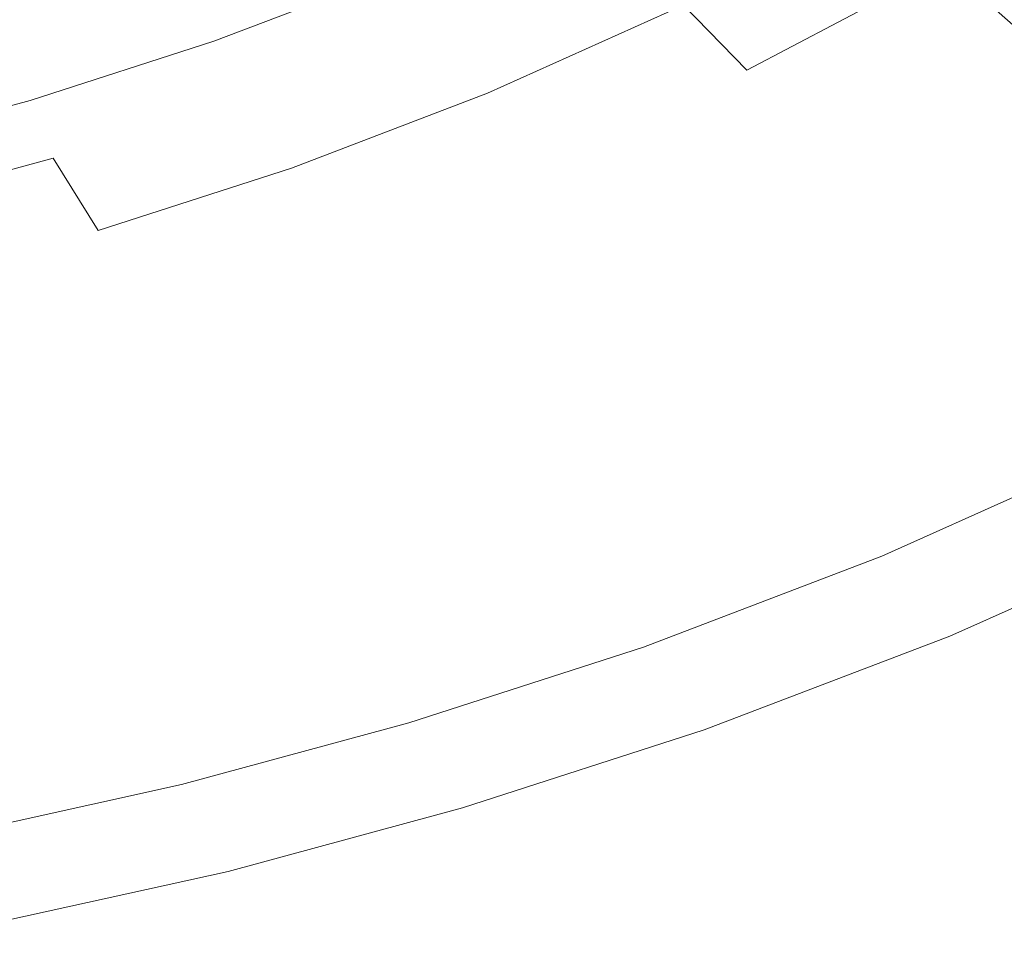
# Model space of a CAD drawing. Extents: x -242 to 242, y -350 to 0.
# Drawn here: x 77 to 132, y -344 to -292 of the extents above; entities that cross this region are included whole.
import ezdxf

# ---------------------------------------------------------------- set-up
doc = ezdxf.new("R2010")
doc.units = 0
doc.header["$LTSCALE"] = 500
doc.header["$MEASUREMENT"] = 0
doc.layers.add('CERAMIKA', color=253, linetype='Continuous')

msp = doc.modelspace()

# ---------------------------------------------------------------- linework, layer by layer
at = {"layer": 'CERAMIKA', "lineweight": 0}
for points, invisible_edges in [([(129.096, -289.011, 29.547), (139.903, -282.295, 29.547), (144.021, -285.46, 34.997), (132.895, -292.373, 34.997)], 11), ([(130.123, -289.807, 47.59), (132.99, -292.41, 53.668), (144.122, -285.493, 53.668), (141.012, -283.043, 47.59)], 15), ([(110.779, -287.59, 19.843), (100.086, -292.384, 19.843), (96.949, -288.625, 15.655), (107.304, -283.984, 15.655)], 15), ([(116.204, -292.924, 41.957), (127.22, -287.125, 41.957), (124.363, -284.424, 36.865), (113.602, -290.087, 36.865)], 15), ([(96.949, -288.625, 15.655), (86.583, -292.58, 15.655), (83.933, -288.854, 11.953), (93.977, -285.022, 11.953)], 15), ([(111.118, -287.293, 32.41), (108.827, -284.608, 28.687), (98.361, -289.291, 28.687), (100.416, -292.085, 32.41)], 13), ([(114.344, -291.258, 24.485), (125.193, -285.544, 24.485), (129.096, -289.011, 29.547), (117.907, -294.904, 29.547)], 3), ([(96.552, -286.677, 25.792), (86.279, -290.586, 25.792), (87.878, -293.283, 28.687), (98.361, -289.291, 28.687)], 15), ([(118.851, -295.743, 47.59), (130.123, -289.807, 47.59), (127.22, -287.125, 41.957), (116.204, -292.924, 41.957)], 15), ([(110.779, -287.59, 19.843), (114.344, -291.258, 24.485), (103.305, -296.208, 24.485), (100.086, -292.384, 19.843)], 13), ([(113.602, -290.087, 36.865), (111.118, -287.293, 32.41), (100.416, -292.085, 32.41), (102.65, -294.993, 36.865)], 15), ([(84.772, -287.939, 23.62), (74.842, -291.136, 23.62), (76.152, -293.849, 25.792), (86.279, -290.586, 25.792)], 15), ([(86.583, -292.58, 15.655), (76.375, -295.88, 15.655), (74.041, -292.05, 11.953), (83.933, -288.854, 11.953)], 15), ([(100.086, -292.384, 19.843), (89.382, -296.469, 19.843), (86.583, -292.58, 15.655), (96.949, -288.625, 15.655)], 15), ([(100.416, -292.085, 32.41), (98.361, -289.291, 28.687), (87.878, -293.283, 28.687), (89.7, -296.169, 32.41)], 13), ([(117.907, -294.904, 29.547), (129.096, -289.011, 29.547), (132.895, -292.373, 34.997), (121.377, -298.44, 34.997)], 13), ([(118.851, -295.743, 47.59), (121.466, -298.479, 53.668), (132.99, -292.41, 53.668), (130.123, -289.807, 47.59)], 15), ([(116.204, -292.924, 41.957), (113.602, -290.087, 36.865), (102.65, -294.993, 36.865), (104.994, -297.948, 41.957)], 15), ([(86.279, -290.586, 25.792), (76.152, -293.849, 25.792), (77.547, -296.616, 28.687), (87.878, -293.283, 28.687)], 15), ([(114.344, -291.258, 24.485), (117.907, -294.904, 29.547), (106.523, -300.008, 29.547), (103.305, -296.208, 24.485)], 15), ([(102.65, -294.993, 36.865), (100.416, -292.085, 32.41), (89.7, -296.169, 32.41), (91.686, -299.174, 36.865)], 15), ([(89.382, -296.469, 19.843), (78.841, -299.876, 19.843), (76.375, -295.88, 15.655), (86.583, -292.58, 15.655)], 15), ([(100.086, -292.384, 19.843), (103.305, -296.208, 24.485), (92.255, -300.425, 24.485), (89.382, -296.469, 19.843)], 13), ([(121.377, -298.44, 34.997), (132.895, -292.373, 34.997), (136.492, -295.55, 40.802), (124.663, -301.781, 40.802)], 15), ([(121.466, -298.479, 53.668), (123.974, -301.068, 60.097), (135.738, -294.872, 60.097), (132.99, -292.41, 53.668)], 15), ([(89.7, -296.169, 32.41), (87.878, -293.283, 28.687), (77.547, -296.616, 28.687), (79.143, -299.577, 32.41)], 13), ([(118.851, -295.743, 47.59), (116.204, -292.924, 41.957), (104.994, -297.948, 41.957), (107.38, -300.885, 47.59)], 15), ([(76.152, -293.849, 25.792), (66.338, -296.495, 25.792), (67.539, -299.318, 28.687), (77.547, -296.616, 28.687)], 15), ([(104.994, -297.948, 41.957), (102.65, -294.993, 36.865), (91.686, -299.174, 36.865), (93.772, -302.23, 41.957)], 15), ([(117.907, -294.904, 29.547), (121.377, -298.44, 34.997), (109.658, -303.694, 34.997), (106.523, -300.008, 29.547)], 15), ([(123.974, -301.068, 60.097), (126.302, -303.448, 66.78), (138.287, -297.135, 66.78), (135.738, -294.872, 60.097)], 15), ([(127.672, -304.842, 46.928), (124.663, -301.781, 40.802), (136.492, -295.55, 40.802), (139.787, -298.46, 46.928)], 15), ([(78.841, -299.876, 19.843), (68.636, -302.638, 19.843), (66.491, -298.555, 15.655), (76.375, -295.88, 15.655)], 15), ([(118.851, -295.743, 47.59), (107.38, -300.885, 47.59), (109.74, -303.736, 53.668), (121.466, -298.479, 53.668)], 15), ([(79.143, -299.577, 32.41), (77.547, -296.616, 28.687), (67.539, -299.318, 28.687), (68.918, -302.341, 32.41)], 13), ([(89.382, -296.469, 19.843), (92.255, -300.425, 24.485), (81.374, -303.943, 24.485), (78.841, -299.876, 19.843)], 9), ([(91.686, -299.174, 36.865), (89.7, -296.169, 32.41), (79.143, -299.577, 32.41), (80.885, -302.663, 36.865)], 15), ([(103.305, -296.208, 24.485), (106.523, -300.008, 29.547), (95.128, -304.357, 29.547), (92.255, -300.425, 24.485)], 15), ([(126.302, -303.448, 66.78), (128.373, -305.554, 73.623), (140.555, -299.138, 73.623), (138.287, -297.135, 66.78)], 15), ([(107.38, -300.885, 47.59), (104.994, -297.948, 41.957), (93.772, -302.23, 41.957), (95.898, -305.266, 47.59)], 15), ([(121.377, -298.44, 34.997), (124.663, -301.781, 40.802), (112.626, -307.178, 40.802), (109.658, -303.694, 34.997)], 15), ([(121.466, -298.479, 53.668), (109.74, -303.736, 53.668), (112.005, -306.435, 60.097), (123.974, -301.068, 60.097)], 15), ([(130.41, -307.626, 53.291), (127.672, -304.842, 46.928), (139.787, -298.46, 46.928), (142.785, -301.108, 53.291)], 15), ([(93.772, -302.23, 41.957), (91.686, -299.174, 36.865), (80.885, -302.663, 36.865), (82.719, -305.801, 41.957)], 15), ([(130.113, -307.324, 80.53), (142.46, -300.821, 80.53), (140.555, -299.138, 73.623), (128.373, -305.554, 73.623)], 15), ([(78.841, -299.876, 19.843), (81.374, -303.943, 24.485), (70.84, -306.794, 24.485), (68.636, -302.638, 19.843)], 7), ([(80.885, -302.663, 36.865), (79.143, -299.577, 32.41), (68.918, -302.341, 32.41), (70.427, -305.491, 36.865)], 15), ([(92.255, -300.425, 24.485), (95.128, -304.357, 29.547), (83.907, -307.985, 29.547), (81.374, -303.943, 24.485)], 15), ([(106.523, -300.008, 29.547), (109.658, -303.694, 34.997), (97.928, -308.171, 34.997), (95.128, -304.357, 29.547)], 15), ([(107.38, -300.885, 47.59), (95.898, -305.266, 47.59), (98.002, -308.215, 53.668), (109.74, -303.736, 53.668)], 15), ([(123.974, -301.068, 60.097), (112.005, -306.435, 60.097), (114.107, -308.916, 66.78), (126.302, -303.448, 66.78)], 15), ([(131.564, -308.799, 87.382), (144.048, -302.224, 87.382), (142.46, -300.821, 80.53), (130.113, -307.324, 80.53)], 15), ([(132.883, -310.141, 59.804), (130.41, -307.626, 53.291), (142.785, -301.108, 53.291), (145.493, -303.5, 59.804)], 15), ([(127.672, -304.842, 46.928), (115.345, -310.368, 46.928), (112.626, -307.178, 40.802), (124.663, -301.781, 40.802)], 15), ([(132.767, -310.023, 94.059), (145.365, -303.387, 94.059), (144.048, -302.224, 87.382), (131.564, -308.799, 87.382)], 15), ([(82.719, -305.801, 41.957), (80.885, -302.663, 36.865), (70.427, -305.491, 36.865), (72.018, -308.697, 41.957)], 15), ([(95.898, -305.266, 47.59), (93.772, -302.23, 41.957), (82.719, -305.801, 41.957), (84.59, -308.921, 47.59)], 15), ([(109.658, -303.694, 34.997), (112.626, -307.178, 40.802), (100.578, -311.776, 40.802), (97.928, -308.171, 34.997)], 15), ([(109.74, -303.736, 53.668), (98.002, -308.215, 53.668), (100.024, -311.008, 60.097), (112.005, -306.435, 60.097)], 15), ([(126.302, -303.448, 66.78), (114.107, -308.916, 66.78), (115.978, -311.112, 73.623), (128.373, -305.554, 73.623)], 15), ([(81.374, -303.943, 24.485), (83.907, -307.985, 29.547), (73.045, -310.925, 29.547), (70.84, -306.794, 24.485)], 15), ([(95.128, -304.357, 29.547), (97.928, -308.171, 34.997), (86.376, -311.906, 34.997), (83.907, -307.985, 29.547)], 15), ([(130.41, -307.626, 53.291), (117.819, -313.272, 53.291), (115.345, -310.368, 46.928), (127.672, -304.842, 46.928)], 15), ([(95.898, -305.266, 47.59), (84.59, -308.921, 47.59), (86.444, -311.952, 53.668), (98.002, -308.215, 53.668)], 15), ([(84.59, -308.921, 47.59), (82.719, -305.801, 41.957), (72.018, -308.697, 41.957), (73.643, -311.884, 47.59)], 15), ([(130.113, -307.324, 80.53), (128.373, -305.554, 73.623), (115.978, -311.112, 73.623), (117.55, -312.957, 80.53)], 15), ([(112.005, -306.435, 60.097), (100.024, -311.008, 60.097), (101.901, -313.575, 66.78), (114.107, -308.916, 66.78)], 15), ([(115.345, -310.368, 46.928), (103.006, -315.078, 46.928), (100.578, -311.776, 40.802), (112.626, -307.178, 40.802)], 15), ([(131.564, -308.799, 87.382), (130.113, -307.324, 80.53), (117.55, -312.957, 80.53), (118.861, -314.495, 87.382)], 15), ([(132.883, -310.141, 59.804), (120.053, -315.894, 59.804), (117.819, -313.272, 53.291), (130.41, -307.626, 53.291)], 15), ([(83.907, -307.985, 29.547), (86.376, -311.906, 34.997), (75.194, -314.934, 34.997), (73.045, -310.925, 29.547)], 15), ([(97.928, -308.171, 34.997), (100.578, -311.776, 40.802), (88.714, -315.612, 40.802), (86.376, -311.906, 34.997)], 15), ([(98.002, -308.215, 53.668), (86.444, -311.952, 53.668), (88.225, -314.822, 60.097), (100.024, -311.008, 60.097)], 15), ([(132.767, -310.023, 94.059), (131.564, -308.799, 87.382), (118.861, -314.495, 87.382), (119.948, -315.77, 94.059)], 15), ([(84.59, -308.921, 47.59), (73.643, -311.884, 47.59), (75.254, -314.981, 53.668), (86.444, -311.952, 53.668)], 15), ([(114.107, -308.916, 66.78), (101.901, -313.575, 66.78), (103.572, -315.847, 73.623), (115.978, -311.112, 73.623)], 15), ([(117.819, -313.272, 53.291), (105.216, -318.082, 53.291), (103.006, -315.078, 46.928), (115.345, -310.368, 46.928)], 15), ([(133.764, -311.037, 100.441), (132.767, -310.023, 94.059), (119.948, -315.77, 94.059), (120.849, -316.828, 100.441)], 15), ([(135.095, -312.39, 66.38), (122.051, -318.239, 66.38), (120.053, -315.894, 59.804), (132.883, -310.141, 59.804)], 15), ([(100.024, -311.008, 60.097), (88.225, -314.822, 60.097), (89.881, -317.461, 66.78), (101.901, -313.575, 66.78)], 15), ([(133.764, -311.037, 100.441), (120.849, -316.828, 100.441), (121.602, -317.712, 106.41), (134.598, -311.885, 106.41)], 15), ([(117.55, -312.957, 80.53), (115.978, -311.112, 73.623), (103.572, -315.847, 73.623), (104.976, -317.756, 80.53)], 15), ([(86.376, -311.906, 34.997), (88.714, -315.612, 40.802), (77.229, -318.721, 40.802), (75.194, -314.934, 34.997)], 15), ([(86.444, -311.952, 53.668), (75.254, -314.981, 53.668), (76.804, -317.914, 60.097), (88.225, -314.822, 60.097)], 15), ([(103.006, -315.078, 46.928), (90.856, -319.006, 46.928), (88.714, -315.612, 40.802), (100.578, -311.776, 40.802)], 15), ([(134.598, -311.885, 106.41), (121.602, -317.712, 106.41), (122.245, -318.466, 111.846), (135.309, -312.609, 111.846)], 15), ([(135.095, -312.39, 66.38), (137.051, -314.38, 72.934), (123.818, -320.313, 72.934), (122.051, -318.239, 66.38)], 15), ([(135.309, -312.609, 111.846), (122.245, -318.466, 111.846), (122.816, -319.136, 116.629), (135.941, -313.251, 116.629)], 15), ([(118.861, -314.495, 87.382), (117.55, -312.957, 80.53), (104.976, -317.756, 80.53), (106.146, -319.348, 87.382)], 15), ([(120.053, -315.894, 59.804), (107.21, -320.795, 59.804), (105.216, -318.082, 53.291), (117.819, -313.272, 53.291)], 15), ([(135.941, -313.251, 116.629), (122.816, -319.136, 116.629), (123.352, -319.765, 120.64), (136.535, -313.855, 120.64)], 15), ([(101.901, -313.575, 66.78), (89.881, -317.461, 66.78), (91.355, -319.797, 73.623), (103.572, -315.847, 73.623)], 15), ([(137.132, -314.462, 123.76), (136.535, -313.855, 120.64), (123.352, -319.765, 120.64), (123.891, -320.398, 123.76)], 15), ([(137.051, -314.38, 72.934), (138.757, -316.115, 79.379), (125.36, -322.122, 79.379), (123.818, -320.313, 72.934)], 15), ([(64.571, -317.288, 34.997), (75.194, -314.934, 34.997), (77.229, -318.721, 40.802), (66.319, -321.14, 40.802)], 15), ([(88.225, -314.822, 60.097), (76.804, -317.914, 60.097), (78.245, -320.611, 66.78), (89.881, -317.461, 66.78)], 15), ([(119.948, -315.77, 94.059), (118.861, -314.495, 87.382), (106.146, -319.348, 87.382), (107.117, -320.668, 94.059)], 15), ([(137.73, -315.07, 126.1), (137.132, -314.462, 123.76), (123.891, -320.398, 123.76), (124.432, -321.033, 126.1)], 15), ([(105.216, -318.082, 53.291), (92.804, -322.095, 53.291), (90.856, -319.006, 46.928), (103.006, -315.078, 46.928)], 15), ([(138.327, -315.677, 127.772), (137.73, -315.07, 126.1), (124.432, -321.033, 126.1), (124.971, -321.666, 127.772)], 15), ([(90.856, -319.006, 46.928), (79.093, -322.191, 46.928), (77.229, -318.721, 40.802), (88.714, -315.612, 40.802)], 15), ([(104.976, -317.756, 80.53), (103.572, -315.847, 73.623), (91.355, -319.797, 73.623), (92.593, -321.76, 80.53)], 15), ([(120.849, -316.828, 100.441), (119.948, -315.77, 94.059), (107.117, -320.668, 94.059), (107.921, -321.762, 100.441)], 15), ([(122.051, -318.239, 66.38), (108.995, -323.222, 66.38), (107.21, -320.795, 59.804), (120.053, -315.894, 59.804)], 15), ([(138.92, -316.281, 128.886), (138.327, -315.677, 127.772), (124.971, -321.666, 127.772), (125.507, -322.294, 128.886)], 15), ([(138.757, -316.115, 79.379), (140.217, -317.6, 85.63), (126.679, -323.67, 85.63), (125.36, -322.122, 79.379)], 15), ([(138.92, -316.281, 128.886), (125.507, -322.294, 128.886), (126.037, -322.916, 129.554), (139.506, -316.877, 129.554)], 14), ([(120.849, -316.828, 100.441), (107.921, -321.762, 100.441), (108.594, -322.677, 106.41), (121.602, -317.712, 106.41)], 15), ([(139.506, -316.877, 129.554), (126.037, -322.916, 129.554), (126.559, -323.529, 129.889), (140.084, -317.465, 129.889)], 15), ([(89.881, -317.461, 66.78), (78.245, -320.611, 66.78), (79.528, -322.999, 73.623), (91.355, -319.797, 73.623)], 15), ([(121.602, -317.712, 106.41), (108.594, -322.677, 106.41), (109.168, -323.457, 111.846), (122.245, -318.466, 111.846)], 15), ([(140.084, -317.465, 129.889), (126.559, -323.529, 129.889), (127.07, -324.13, 130), (140.651, -318.041, 130)], 15), ([(140.217, -317.6, 85.63), (141.437, -318.841, 91.6), (127.781, -324.964, 91.6), (126.679, -323.67, 85.63)], 15), ([(65.954, -320.319, 60.097), (67.191, -323.061, 66.78), (78.245, -320.611, 66.78), (76.804, -317.914, 60.097)], 15), ([(106.146, -319.348, 87.382), (104.976, -317.756, 80.53), (92.593, -321.76, 80.53), (93.625, -323.396, 87.382)], 15), ([(107.21, -320.795, 59.804), (94.564, -324.884, 59.804), (92.804, -322.095, 53.291), (105.216, -318.082, 53.291)], 15), ([(122.051, -318.239, 66.38), (123.818, -320.313, 72.934), (110.573, -325.368, 72.934), (108.995, -323.222, 66.38)], 15), ([(140.651, -318.041, 130), (127.07, -324.13, 130), (127.57, -324.715, 130), (141.203, -318.603, 130)], 15), ([(67.92, -324.667, 46.928), (66.319, -321.14, 40.802), (77.229, -318.721, 40.802), (79.093, -322.191, 46.928)], 15), ([(122.245, -318.466, 111.846), (109.168, -323.457, 111.846), (109.678, -324.15, 116.629), (122.816, -319.136, 116.629)], 15), ([(141.739, -319.148, 130), (141.203, -318.603, 130), (127.57, -324.715, 130), (128.054, -325.284, 130)], 15), ([(142.423, -319.843, 97.203), (128.671, -326.008, 97.203), (127.781, -324.964, 91.6), (141.437, -318.841, 91.6)], 15), ([(92.804, -322.095, 53.291), (80.79, -325.348, 53.291), (79.093, -322.191, 46.928), (90.856, -319.006, 46.928)], 15), ([(107.117, -320.668, 94.059), (106.146, -319.348, 87.382), (93.625, -323.396, 87.382), (94.481, -324.753, 94.059)], 15), ([(122.816, -319.136, 116.629), (109.678, -324.15, 116.629), (110.156, -324.802, 120.64), (123.352, -319.765, 120.64)], 15), ([(142.251, -319.668, 129.932), (141.739, -319.148, 130), (128.054, -325.284, 130), (128.516, -325.826, 129.932)], 15), ([(92.593, -321.76, 80.53), (91.355, -319.797, 73.623), (79.528, -322.999, 73.623), (80.606, -325.005, 80.53)], 15), ([(123.891, -320.398, 123.76), (123.352, -319.765, 120.64), (110.156, -324.802, 120.64), (110.638, -325.457, 123.76)], 15), ([(142.73, -320.155, 129.73), (142.251, -319.668, 129.932), (128.516, -325.826, 129.932), (128.949, -326.334, 129.73)], 15), ([(143.192, -320.625, 102.417), (129.366, -326.824, 102.417), (128.671, -326.008, 97.203), (142.423, -319.843, 97.203)], 15), ([(123.818, -320.313, 72.934), (125.36, -322.122, 79.379), (111.949, -327.24, 79.379), (110.573, -325.368, 72.934)], 15), ([(124.432, -321.033, 126.1), (123.891, -320.398, 123.76), (110.638, -325.457, 123.76), (111.121, -326.113, 126.1)], 15), ([(143.169, -320.602, 129.325), (142.73, -320.155, 129.73), (128.949, -326.334, 129.73), (129.346, -326.8, 129.325)], 15), ([(67.191, -323.061, 66.78), (68.293, -325.489, 73.623), (79.528, -322.999, 73.623), (78.245, -320.611, 66.78)], 15), ([(107.921, -321.762, 100.441), (107.117, -320.668, 94.059), (94.481, -324.753, 94.059), (95.191, -325.878, 100.441)], 15), ([(108.995, -323.222, 66.38), (96.138, -327.379, 66.38), (94.564, -324.884, 59.804), (107.21, -320.795, 59.804)], 15), ([(124.971, -321.666, 127.772), (124.432, -321.033, 126.1), (111.121, -326.113, 126.1), (111.602, -326.768, 127.772)], 15), ([(143.169, -320.602, 129.325), (129.346, -326.8, 129.325), (129.699, -327.214, 128.65), (143.56, -320.999, 128.65)], 14), ([(143.765, -321.208, 107.221), (129.884, -327.431, 107.221), (129.366, -326.824, 102.417), (143.192, -320.625, 102.417)], 15), ([(143.56, -320.999, 128.65), (129.699, -327.214, 128.65), (130.001, -327.569, 127.638), (143.894, -321.339, 127.638)], 15), ([(144.161, -321.611, 111.593), (130.242, -327.851, 111.593), (129.884, -327.431, 107.221), (143.765, -321.208, 107.221)], 15), ([(143.894, -321.339, 127.638), (130.001, -327.569, 127.638), (130.245, -327.855, 126.221), (144.164, -321.614, 126.221)], 15), ([(144.161, -321.611, 111.593), (144.399, -321.853, 115.512), (130.457, -328.104, 115.512), (130.242, -327.851, 111.593)], 15), ([(144.164, -321.614, 126.221), (130.245, -327.855, 126.221), (130.424, -328.065, 124.332), (144.363, -321.816, 124.332)], 15), ([(93.625, -323.396, 87.382), (92.593, -321.76, 80.53), (80.606, -325.005, 80.53), (81.504, -326.677, 87.382)], 15), ([(94.564, -324.884, 59.804), (82.322, -328.198, 59.804), (80.79, -325.348, 53.291), (92.804, -322.095, 53.291)], 15), ([(107.921, -321.762, 100.441), (95.191, -325.878, 100.441), (95.784, -326.818, 106.41), (108.594, -322.677, 106.41)], 15), ([(125.507, -322.294, 128.886), (124.971, -321.666, 127.772), (111.602, -326.768, 127.772), (112.081, -327.419, 128.886)], 15), ([(125.36, -322.122, 79.379), (126.679, -323.67, 85.63), (113.128, -328.842, 85.63), (111.949, -327.24, 79.379)], 15), ([(144.481, -321.936, 121.903), (144.363, -321.816, 124.332), (130.424, -328.065, 124.332), (130.531, -328.19, 121.903)], 15), ([(144.399, -321.853, 115.512), (144.499, -321.955, 118.956), (130.548, -328.21, 118.956), (130.457, -328.104, 115.512)], 15), ([(144.499, -321.955, 118.956), (144.481, -321.936, 121.903), (130.531, -328.19, 121.903), (130.548, -328.21, 118.956)], 15), ([(69.376, -327.878, 53.291), (67.92, -324.667, 46.928), (79.093, -322.191, 46.928), (80.79, -325.348, 53.291)], 15), ([(108.594, -322.677, 106.41), (95.784, -326.818, 106.41), (96.291, -327.621, 111.846), (109.168, -323.457, 111.846)], 15), ([(125.507, -322.294, 128.886), (112.081, -327.419, 128.886), (112.554, -328.062, 129.554), (126.037, -322.916, 129.554)], 14), ([(69.218, -327.529, 80.53), (80.606, -325.005, 80.53), (79.528, -322.999, 73.623), (68.293, -325.489, 73.623)], 15), ([(108.995, -323.222, 66.38), (110.573, -325.368, 72.934), (97.53, -329.585, 72.934), (96.138, -327.379, 66.38)], 15), ([(126.037, -322.916, 129.554), (112.554, -328.062, 129.554), (113.02, -328.696, 129.889), (126.559, -323.529, 129.889)], 15), ([(94.481, -324.753, 94.059), (93.625, -323.396, 87.382), (81.504, -326.677, 87.382), (82.25, -328.064, 94.059)], 15), ([(109.168, -323.457, 111.846), (96.291, -327.621, 111.846), (96.74, -328.333, 116.629), (109.678, -324.15, 116.629)], 15), ([(126.559, -323.529, 129.889), (113.02, -328.696, 129.889), (113.477, -329.318, 130), (127.07, -324.13, 130)], 15), ([(126.679, -323.67, 85.63), (127.781, -324.964, 91.6), (114.112, -330.181, 91.6), (113.128, -328.842, 85.63)], 15), ([(109.678, -324.15, 116.629), (96.74, -328.333, 116.629), (97.162, -329.003, 120.64), (110.156, -324.802, 120.64)], 15), ([(127.07, -324.13, 130), (113.477, -329.318, 130), (113.923, -329.924, 130), (127.57, -324.715, 130)], 15), ([(95.191, -325.878, 100.441), (94.481, -324.753, 94.059), (82.25, -328.064, 94.059), (82.867, -329.214, 100.441)], 15), ([(96.138, -327.379, 66.38), (83.692, -330.748, 66.38), (82.322, -328.198, 59.804), (94.564, -324.884, 59.804)], 15), ([(110.638, -325.457, 123.76), (110.156, -324.802, 120.64), (97.162, -329.003, 120.64), (97.587, -329.676, 123.76)], 15), ([(128.054, -325.284, 130), (127.57, -324.715, 130), (113.923, -329.924, 130), (114.356, -330.512, 130)], 15), ([(69.99, -329.229, 87.382), (81.504, -326.677, 87.382), (80.606, -325.005, 80.53), (69.218, -327.529, 80.53)], 15), ([(70.692, -330.776, 59.804), (69.376, -327.878, 53.291), (80.79, -325.348, 53.291), (82.322, -328.198, 59.804)], 15), ([(110.573, -325.368, 72.934), (111.949, -327.24, 79.379), (98.744, -331.51, 79.379), (97.53, -329.585, 72.934)], 15), ([(111.121, -326.113, 126.1), (110.638, -325.457, 123.76), (97.587, -329.676, 123.76), (98.013, -330.351, 126.1)], 15), ([(128.671, -326.008, 97.203), (114.907, -331.262, 97.203), (114.112, -330.181, 91.6), (127.781, -324.964, 91.6)], 15), ([(128.516, -325.826, 129.932), (128.054, -325.284, 130), (114.356, -330.512, 130), (114.768, -331.073, 129.932)], 15), ([(95.191, -325.878, 100.441), (82.867, -329.214, 100.441), (83.384, -330.175, 106.41), (95.784, -326.818, 106.41)], 15), ([(128.949, -326.334, 129.73), (128.516, -325.826, 129.932), (114.768, -331.073, 129.932), (115.155, -331.599, 129.73)], 15), ([(129.366, -326.824, 102.417), (115.528, -332.106, 102.417), (114.907, -331.262, 97.203), (128.671, -326.008, 97.203)], 15), ([(111.602, -326.768, 127.772), (111.121, -326.113, 126.1), (98.013, -330.351, 126.1), (98.438, -331.024, 127.772)], 15), ([(129.346, -326.8, 129.325), (128.949, -326.334, 129.73), (115.155, -331.599, 129.73), (115.509, -332.081, 129.325)], 15), ([(70.63, -330.64, 94.059), (82.25, -328.064, 94.059), (81.504, -326.677, 87.382), (69.99, -329.229, 87.382)], 15), ([(95.784, -326.818, 106.41), (83.384, -330.175, 106.41), (83.825, -330.996, 111.846), (96.291, -327.621, 111.846)], 15), ([(112.081, -327.419, 128.886), (111.602, -326.768, 127.772), (98.438, -331.024, 127.772), (98.86, -331.693, 128.886)], 15), ([(129.346, -326.8, 129.325), (115.509, -332.081, 129.325), (115.824, -332.509, 128.65), (129.699, -327.214, 128.65)], 14), ([(129.884, -327.431, 107.221), (115.99, -332.734, 107.221), (115.528, -332.106, 102.417), (129.366, -326.824, 102.417)], 15), ([(96.138, -327.379, 66.38), (97.53, -329.585, 72.934), (84.904, -333.004, 72.934), (83.692, -330.748, 66.38)], 15), ([(96.291, -327.621, 111.846), (83.825, -330.996, 111.846), (84.216, -331.724, 116.629), (96.74, -328.333, 116.629)], 15), ([(111.949, -327.24, 79.379), (113.128, -328.842, 85.63), (99.783, -333.157, 85.63), (98.744, -331.51, 79.379)], 15), ([(112.081, -327.419, 128.886), (98.86, -331.693, 128.886), (99.277, -332.355, 129.554), (112.554, -328.062, 129.554)], 14), ([(129.699, -327.214, 128.65), (115.824, -332.509, 128.65), (116.094, -332.876, 127.638), (130.001, -327.569, 127.638)], 15), ([(130.242, -327.851, 111.593), (116.309, -333.169, 111.593), (115.99, -332.734, 107.221), (129.884, -327.431, 107.221)], 15), ([(130.001, -327.569, 127.638), (116.094, -332.876, 127.638), (116.312, -333.173, 126.221), (130.245, -327.855, 126.221)], 15), ([(71.161, -331.809, 100.441), (82.867, -329.214, 100.441), (82.25, -328.064, 94.059), (70.63, -330.64, 94.059)], 15), ([(71.868, -333.369, 66.38), (70.692, -330.776, 59.804), (82.322, -328.198, 59.804), (83.692, -330.748, 66.38)], 15), ([(112.554, -328.062, 129.554), (99.277, -332.355, 129.554), (99.689, -333.007, 129.889), (113.02, -328.696, 129.889)], 15), ([(130.242, -327.851, 111.593), (130.457, -328.104, 115.512), (116.502, -333.43, 115.512), (116.309, -333.169, 111.593)], 15), ([(130.245, -327.855, 126.221), (116.312, -333.173, 126.221), (116.472, -333.39, 124.332), (130.424, -328.065, 124.332)], 15), ([(130.531, -328.19, 121.903), (130.424, -328.065, 124.332), (116.472, -333.39, 124.332), (116.567, -333.52, 121.903)], 15), ([(130.457, -328.104, 115.512), (130.548, -328.21, 118.956), (116.583, -333.54, 118.956), (116.502, -333.43, 115.512)], 15), ([(130.548, -328.21, 118.956), (130.531, -328.19, 121.903), (116.567, -333.52, 121.903), (116.583, -333.54, 118.956)], 15), ([(96.74, -328.333, 116.629), (84.216, -331.724, 116.629), (84.584, -332.408, 120.64), (97.162, -329.003, 120.64)], 15), ([(113.02, -328.696, 129.889), (99.689, -333.007, 129.889), (100.092, -333.646, 130), (113.477, -329.318, 130)], 15), ([(113.128, -328.842, 85.63), (114.112, -330.181, 91.6), (100.652, -334.533, 91.6), (99.783, -333.157, 85.63)], 15), ([(71.161, -331.809, 100.441), (71.604, -332.786, 106.41), (83.384, -330.175, 106.41), (82.867, -329.214, 100.441)], 15), ([(97.587, -329.676, 123.76), (97.162, -329.003, 120.64), (84.584, -332.408, 120.64), (84.954, -333.096, 123.76)], 15), ([(113.477, -329.318, 130), (100.092, -333.646, 130), (100.485, -334.269, 130), (113.923, -329.924, 130)], 15), ([(97.53, -329.585, 72.934), (98.744, -331.51, 79.379), (85.961, -334.97, 79.379), (84.904, -333.004, 72.934)], 15), ([(98.013, -330.351, 126.1), (97.587, -329.676, 123.76), (84.954, -333.096, 123.76), (85.324, -333.786, 126.1)], 15), ([(114.356, -330.512, 130), (113.923, -329.924, 130), (100.485, -334.269, 130), (100.866, -334.873, 130)], 15), ([(71.604, -332.786, 106.41), (71.983, -333.621, 111.846), (83.825, -330.996, 111.846), (83.384, -330.175, 106.41)], 15), ([(98.438, -331.024, 127.772), (98.013, -330.351, 126.1), (85.324, -333.786, 126.1), (85.694, -334.474, 127.772)], 15), ([(114.907, -331.262, 97.203), (101.353, -335.644, 97.203), (100.652, -334.533, 91.6), (114.112, -330.181, 91.6)], 15), ([(71.868, -333.369, 66.38), (83.692, -330.748, 66.38), (84.904, -333.004, 72.934), (72.909, -335.662, 72.934)], 15), ([(71.983, -333.621, 111.846), (72.319, -334.361, 116.629), (84.216, -331.724, 116.629), (83.825, -330.996, 111.846)], 15), ([(98.86, -331.693, 128.886), (98.438, -331.024, 127.772), (85.694, -334.474, 127.772), (86.062, -335.158, 128.886)], 15), ([(114.768, -331.073, 129.932), (114.356, -330.512, 130), (100.866, -334.873, 130), (101.23, -335.45, 129.932)], 15), ([(98.744, -331.51, 79.379), (99.783, -333.157, 85.63), (86.865, -336.654, 85.63), (85.961, -334.97, 79.379)], 15), ([(115.155, -331.599, 129.73), (114.768, -331.073, 129.932), (101.23, -335.45, 129.932), (101.571, -335.991, 129.73)], 15), ([(115.528, -332.106, 102.417), (101.9, -336.512, 102.417), (101.353, -335.644, 97.203), (114.907, -331.262, 97.203)], 15), ([(115.509, -332.081, 129.325), (115.155, -331.599, 129.73), (101.571, -335.991, 129.73), (101.884, -336.486, 129.325)], 15), ([(72.319, -334.361, 116.629), (72.634, -335.057, 120.64), (84.584, -332.408, 120.64), (84.216, -331.724, 116.629)], 15), ([(98.86, -331.693, 128.886), (86.062, -335.158, 128.886), (86.425, -335.834, 129.554), (99.277, -332.355, 129.554)], 14), ([(115.509, -332.081, 129.325), (101.884, -336.486, 129.325), (102.162, -336.927, 128.65), (115.824, -332.509, 128.65)], 14), ([(115.99, -332.734, 107.221), (102.308, -337.158, 107.221), (101.9, -336.512, 102.417), (115.528, -332.106, 102.417)], 15), ([(72.952, -335.757, 123.76), (84.954, -333.096, 123.76), (84.584, -332.408, 120.64), (72.634, -335.057, 120.64)], 15), ([(99.277, -332.355, 129.554), (86.425, -335.834, 129.554), (86.783, -336.501, 129.889), (99.689, -333.007, 129.889)], 15), ([(115.824, -332.509, 128.65), (102.162, -336.927, 128.65), (102.4, -337.304, 127.638), (116.094, -332.876, 127.638)], 15), ([(72.909, -335.662, 72.934), (84.904, -333.004, 72.934), (85.961, -334.97, 79.379), (73.817, -337.662, 79.379)], 15), ([(73.27, -336.458, 126.1), (85.324, -333.786, 126.1), (84.954, -333.096, 123.76), (72.952, -335.757, 123.76)], 15), ([(99.689, -333.007, 129.889), (86.783, -336.501, 129.889), (87.134, -337.153, 130), (100.092, -333.646, 130)], 15), ([(99.783, -333.157, 85.63), (100.652, -334.533, 91.6), (87.621, -338.061, 91.6), (86.865, -336.654, 85.63)], 15), ([(116.309, -333.169, 111.593), (102.59, -337.605, 111.593), (102.308, -337.158, 107.221), (115.99, -332.734, 107.221)], 15), ([(116.094, -332.876, 127.638), (102.4, -337.304, 127.638), (102.592, -337.609, 126.221), (116.312, -333.173, 126.221)], 15), ([(116.309, -333.169, 111.593), (116.502, -333.43, 115.512), (102.759, -337.874, 115.512), (102.59, -337.605, 111.593)], 15), ([(116.312, -333.173, 126.221), (102.592, -337.609, 126.221), (102.733, -337.832, 124.332), (116.472, -333.39, 124.332)], 15), ([(73.588, -337.158, 127.772), (85.694, -334.474, 127.772), (85.324, -333.786, 126.1), (73.27, -336.458, 126.1)], 15), ([(100.092, -333.646, 130), (87.134, -337.153, 130), (87.476, -337.79, 130), (100.485, -334.269, 130)], 15), ([(116.567, -333.52, 121.903), (116.472, -333.39, 124.332), (102.733, -337.832, 124.332), (102.817, -337.966, 121.903)], 15), ([(116.502, -333.43, 115.512), (116.583, -333.54, 118.956), (102.831, -337.987, 118.956), (102.759, -337.874, 115.512)], 15), ([(116.583, -333.54, 118.956), (116.567, -333.52, 121.903), (102.817, -337.966, 121.903), (102.831, -337.987, 118.956)], 15), ([(100.866, -334.873, 130), (100.485, -334.269, 130), (87.476, -337.79, 130), (87.808, -338.408, 130)], 15), ([(73.903, -337.853, 128.886), (86.062, -335.158, 128.886), (85.694, -334.474, 127.772), (73.588, -337.158, 127.772)], 15), ([(101.353, -335.644, 97.203), (88.231, -339.196, 97.203), (87.621, -338.061, 91.6), (100.652, -334.533, 91.6)], 15), ([(101.23, -335.45, 129.932), (100.866, -334.873, 130), (87.808, -338.408, 130), (88.125, -338.998, 129.932)], 15), ([(73.817, -337.662, 79.379), (85.961, -334.97, 79.379), (86.865, -336.654, 85.63), (74.594, -339.374, 85.63)], 15), ([(73.903, -337.853, 128.886), (74.215, -338.541, 129.554), (86.425, -335.834, 129.554), (86.062, -335.158, 128.886)], 7), ([(101.571, -335.991, 129.73), (101.23, -335.45, 129.932), (88.125, -338.998, 129.932), (88.422, -339.551, 129.73)], 15), ([(74.215, -338.541, 129.554), (74.523, -339.218, 129.889), (86.783, -336.501, 129.889), (86.425, -335.834, 129.554)], 15), ([(101.9, -336.512, 102.417), (88.708, -340.083, 102.417), (88.231, -339.196, 97.203), (101.353, -335.644, 97.203)], 15), ([(101.884, -336.486, 129.325), (101.571, -335.991, 129.73), (88.422, -339.551, 129.73), (88.694, -340.057, 129.325)], 15), ([(74.523, -339.218, 129.889), (74.824, -339.882, 130), (87.134, -337.153, 130), (86.783, -336.501, 129.889)], 15), ([(101.884, -336.486, 129.325), (88.694, -340.057, 129.325), (88.936, -340.507, 128.65), (102.162, -336.927, 128.65)], 14), ([(102.308, -337.158, 107.221), (89.063, -340.744, 107.221), (88.708, -340.083, 102.417), (101.9, -336.512, 102.417)], 15), ([(74.594, -339.374, 85.63), (86.865, -336.654, 85.63), (87.621, -338.061, 91.6), (75.243, -340.804, 91.6)], 15), ([(74.824, -339.882, 130), (75.118, -340.53, 130), (87.476, -337.79, 130), (87.134, -337.153, 130)], 15), ([(102.162, -336.927, 128.65), (88.936, -340.507, 128.65), (89.143, -340.893, 127.638), (102.4, -337.304, 127.638)], 15), ([(102.59, -337.605, 111.593), (89.308, -341.2, 111.593), (89.063, -340.744, 107.221), (102.308, -337.158, 107.221)], 15), ([(102.4, -337.304, 127.638), (89.143, -340.893, 127.638), (89.311, -341.204, 126.221), (102.592, -337.609, 126.221)], 15), ([(102.59, -337.605, 111.593), (102.759, -337.874, 115.512), (89.456, -341.475, 115.512), (89.308, -341.2, 111.593)], 15), ([(102.592, -337.609, 126.221), (89.311, -341.204, 126.221), (89.433, -341.433, 124.332), (102.733, -337.832, 124.332)], 15), ([(75.403, -341.158, 130), (87.808, -338.408, 130), (87.476, -337.79, 130), (75.118, -340.53, 130)], 15), ([(75.767, -341.959, 97.203), (75.243, -340.804, 91.6), (87.621, -338.061, 91.6), (88.231, -339.196, 97.203)], 15), ([(102.817, -337.966, 121.903), (102.733, -337.832, 124.332), (89.433, -341.433, 124.332), (89.506, -341.569, 121.903)], 15), ([(102.759, -337.874, 115.512), (102.831, -337.987, 118.956), (89.518, -341.591, 118.956), (89.456, -341.475, 115.512)], 15), ([(102.831, -337.987, 118.956), (102.817, -337.966, 121.903), (89.506, -341.569, 121.903), (89.518, -341.591, 118.956)], 15), ([(75.675, -341.758, 129.932), (88.125, -338.998, 129.932), (87.808, -338.408, 130), (75.403, -341.158, 130)], 15), ([(75.93, -342.319, 129.73), (88.422, -339.551, 129.73), (88.125, -338.998, 129.932), (75.675, -341.758, 129.932)], 15), ([(76.176, -342.861, 102.417), (75.767, -341.959, 97.203), (88.231, -339.196, 97.203), (88.708, -340.083, 102.417)], 15), ([(76.164, -342.834, 129.325), (88.694, -340.057, 129.325), (88.422, -339.551, 129.73), (75.93, -342.319, 129.73)], 15), ([(76.164, -342.834, 129.325), (76.372, -343.292, 128.65), (88.936, -340.507, 128.65), (88.694, -340.057, 129.325)], 7), ([(76.481, -343.533, 107.221), (76.176, -342.861, 102.417), (88.708, -340.083, 102.417), (89.063, -340.744, 107.221)], 15), ([(76.372, -343.292, 128.65), (76.549, -343.684, 127.638), (89.143, -340.893, 127.638), (88.936, -340.507, 128.65)], 15), ([(76.691, -343.997, 111.593), (76.481, -343.533, 107.221), (89.063, -340.744, 107.221), (89.308, -341.2, 111.593)], 15), ([(76.549, -343.684, 127.638), (76.693, -344.001, 126.221), (89.311, -341.204, 126.221), (89.143, -340.893, 127.638)], 15), ([(76.691, -343.997, 111.593), (89.308, -341.2, 111.593), (89.456, -341.475, 115.512), (76.818, -344.276, 115.512)], 15), ([(76.693, -344.001, 126.221), (76.799, -344.233, 124.332), (89.433, -341.433, 124.332), (89.311, -341.204, 126.221)], 15), ([(76.862, -344.372, 121.903), (89.506, -341.569, 121.903), (89.433, -341.433, 124.332), (76.799, -344.233, 124.332)], 15), ([(76.818, -344.276, 115.512), (89.456, -341.475, 115.512), (89.518, -341.591, 118.956), (76.872, -344.394, 118.956)], 15), ([(76.872, -344.394, 118.956), (89.518, -341.591, 118.956), (89.506, -341.569, 121.903), (76.862, -344.372, 121.903)], 15)]:
    msp.add_3dface(points, dxfattribs=dict(at, invisible_edges=invisible_edges))

doc.saveas('drawing.dxf')
